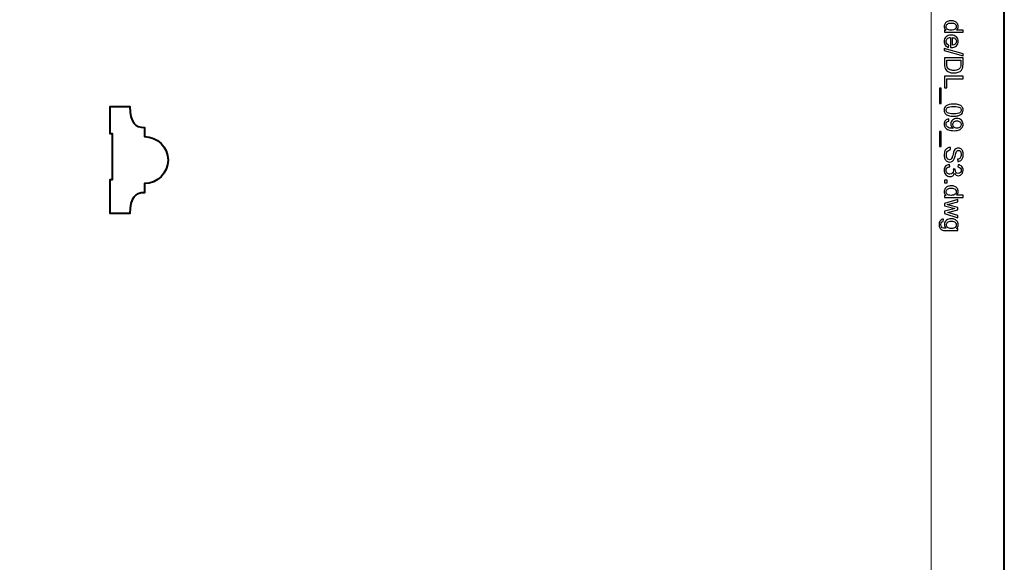
# Model space of a CAD drawing. Units: millimetres. Extents: x -148 to 148, y -105 to 105.
# Drawn here: x 54 to 148, y 0 to 52 of the extents above; entities that cross this region are included whole.
import ezdxf

# ---------------------------------------------------------------- set-up
doc = ezdxf.new("R2010")
doc.units = ezdxf.units.MM
doc.header["$MEASUREMENT"] = 0
doc.layers.add('Layer 1', color=7, linetype='Continuous')

msp = doc.modelspace()

# ---------------------------------------------------------------- linework, layer by layer
at = {"layer": 'Layer 1', "color": 7, "lineweight": 40}
msp.add_lwpolyline([(-148.5, -105), (148.5, -105), (148.5, 105), (-148.5, 105), (-148.5, -105)], close=True, dxfattribs=at)
at = {"layer": 'Layer 1', "color": 250, "lineweight": 15}
msp.add_open_spline([(141.5001, 85.0001), (141.5001, 85.0001), (141.5001, -98.0001), (141.5001, -98.0001), (141.5001, -98.0001), (141.5001, -98.0001), (-141.5001, -98.0001), (-141.5001, -98.0001), (-141.5001, -98.0001), (-141.5001, -98.0001), (-141.5001, 85.0001), (-141.5001, 85.0001), (-141.5001, 85.0001), (-141.5001, 85.0001), (141.5001, 85.0001), (141.5001, 85.0001)], degree=3, knots=[0, 0, 0, 0, 0.25, 0.25, 0.25, 0.25, 0.5, 0.5, 0.5, 0.5, 0.75, 0.75, 0.75, 0.75, 1, 1, 1, 1], dxfattribs=at)
at = {"layer": 'Layer 1', "color": 250}
for points, knots in [([(142.7861, 50.8753), (142.7861, 50.8753), (142.9478, 50.8753), (142.9478, 50.8753), (142.9478, 50.8753), (142.8207, 50.9564), (142.7573, 51.0757), (142.7573, 51.2333), (142.7573, 51.2333), (142.7573, 51.3354), (142.7853, 51.4292), (142.8417, 51.5149), (142.8417, 51.5149), (142.8976, 51.6005), (142.9762, 51.6667), (143.0775, 51.7141), (143.0775, 51.7141), (143.1783, 51.761), (143.294, 51.7844), (143.4253, 51.7844), (143.4253, 51.7844), (143.5528, 51.7844), (143.6689, 51.763), (143.773, 51.7206), (143.773, 51.7206), (143.8772, 51.6778), (143.957, 51.614), (144.0122, 51.5288), (144.0122, 51.5288), (144.0677, 51.4437), (144.0957, 51.3482), (144.0957, 51.2428), (144.0957, 51.2428), (144.0957, 51.1658), (144.0792, 51.0971), (144.0467, 51.037), (144.0467, 51.037), (144.0142, 50.9765), (143.9718, 50.9275), (143.9196, 50.8897), (143.9196, 50.8897), (143.9196, 50.8897), (144.5538, 50.8897), (144.5538, 50.8897), (144.5538, 50.8897), (144.5538, 50.8897), (144.5538, 50.674), (144.5538, 50.674), (144.5538, 50.674), (144.5538, 50.674), (142.7861, 50.674), (142.7861, 50.674), (142.7861, 50.674), (142.7861, 50.674), (142.7861, 50.8753), (142.7861, 50.8753)], [0, 0, 0, 0, 0.0714286, 0.0714286, 0.0714286, 0.0714286, 0.1428571, 0.1428571, 0.1428571, 0.1428571, 0.2142857, 0.2142857, 0.2142857, 0.2142857, 0.2857143, 0.2857143, 0.2857143, 0.2857143, 0.3571429, 0.3571429, 0.3571429, 0.3571429, 0.4285714, 0.4285714, 0.4285714, 0.4285714, 0.5, 0.5, 0.5, 0.5, 0.5714286, 0.5714286, 0.5714286, 0.5714286, 0.6428571, 0.6428571, 0.6428571, 0.6428571, 0.7142857, 0.7142857, 0.7142857, 0.7142857, 0.7857143, 0.7857143, 0.7857143, 0.7857143, 0.8571429, 0.8571429, 0.8571429, 0.8571429, 0.9285714, 0.9285714, 0.9285714, 0.9285714, 1, 1, 1, 1]), ([(143.4253, 51.5614), (143.261, 51.5614), (143.1384, 51.5268), (143.0573, 51.4576), (143.0573, 51.4576), (142.9762, 51.3885), (142.9355, 51.307), (142.9355, 51.2128), (142.9355, 51.2128), (142.9355, 51.1181), (142.9746, 51.0374), (143.052, 50.9712), (143.052, 50.9712), (143.1293, 50.9049), (143.2479, 50.8716), (143.4072, 50.8716), (143.4072, 50.8716), (143.5825, 50.8716), (143.7109, 50.9053), (143.7928, 50.9728), (143.7928, 50.9728), (143.8751, 51.0403), (143.9159, 51.1235), (143.9159, 51.2226), (143.9159, 51.2226), (143.9159, 51.3189), (143.8763, 51.3996), (143.7977, 51.4642), (143.7977, 51.4642), (143.7191, 51.5288), (143.5948, 51.5614), (143.4253, 51.5614)], [0, 0, 0, 0, 0.125, 0.125, 0.125, 0.125, 0.25, 0.25, 0.25, 0.25, 0.375, 0.375, 0.375, 0.375, 0.5, 0.5, 0.5, 0.5, 0.625, 0.625, 0.625, 0.625, 0.75, 0.75, 0.75, 0.75, 0.875, 0.875, 0.875, 0.875, 1, 1, 1, 1]), ([(143.1985, 49.4562), (143.1985, 49.4562), (143.1709, 49.2319), (143.1709, 49.2319), (143.1709, 49.2319), (143.0396, 49.2673), (142.938, 49.3327), (142.8655, 49.4282), (142.8655, 49.4282), (142.7935, 49.5241), (142.7573, 49.6463), (142.7573, 49.7949), (142.7573, 49.7949), (142.7573, 49.9822), (142.8149, 50.1308), (142.9301, 50.2402), (142.9301, 50.2402), (143.0454, 50.3501), (143.2071, 50.4049), (143.4154, 50.4049), (143.4154, 50.4049), (143.631, 50.4049), (143.7981, 50.3497), (143.9171, 50.2386), (143.9171, 50.2386), (144.036, 50.1275), (144.0957, 49.9838), (144.0957, 49.8068), (144.0957, 49.8068), (144.0957, 49.6356), (144.0373, 49.4957), (143.9208, 49.3875), (143.9208, 49.3875), (143.8043, 49.2788), (143.6401, 49.2245), (143.429, 49.2245), (143.429, 49.2245), (143.4158, 49.2245), (143.3965, 49.2249), (143.3709, 49.2257), (143.3709, 49.2257), (143.3709, 49.2257), (143.3709, 50.1806), (143.3709, 50.1806), (143.3709, 50.1806), (143.2302, 50.1727), (143.1223, 50.1328), (143.0479, 50.0612), (143.0479, 50.0612), (142.973, 49.9896), (142.9355, 49.9007), (142.9355, 49.7937), (142.9355, 49.7937), (142.9355, 49.7142), (142.9565, 49.6463), (142.9985, 49.59), (142.9985, 49.59), (143.04, 49.5336), (143.1067, 49.4891), (143.1985, 49.4562)], [0, 0, 0, 0, 0.0666667, 0.0666667, 0.0666667, 0.0666667, 0.1333333, 0.1333333, 0.1333333, 0.1333333, 0.2, 0.2, 0.2, 0.2, 0.2666667, 0.2666667, 0.2666667, 0.2666667, 0.3333333, 0.3333333, 0.3333333, 0.3333333, 0.4, 0.4, 0.4, 0.4, 0.4666667, 0.4666667, 0.4666667, 0.4666667, 0.5333333, 0.5333333, 0.5333333, 0.5333333, 0.6, 0.6, 0.6, 0.6, 0.6666667, 0.6666667, 0.6666667, 0.6666667, 0.7333333, 0.7333333, 0.7333333, 0.7333333, 0.8, 0.8, 0.8, 0.8, 0.8666667, 0.8666667, 0.8666667, 0.8666667, 0.9333333, 0.9333333, 0.9333333, 0.9333333, 1, 1, 1, 1]), ([(143.5496, 50.1686), (143.5496, 50.1686), (143.5496, 49.4537), (143.5496, 49.4537), (143.5496, 49.4537), (143.657, 49.4632), (143.7381, 49.4908), (143.7916, 49.5356), (143.7916, 49.5356), (143.8751, 49.6048), (143.9171, 49.6945), (143.9171, 49.8044), (143.9171, 49.8044), (143.9171, 49.904), (143.8837, 49.9879), (143.8171, 50.0558), (143.8171, 50.0558), (143.7504, 50.1238), (143.6611, 50.1612), (143.5496, 50.1686)], [0, 0, 0, 0, 0.2, 0.2, 0.2, 0.2, 0.4, 0.4, 0.4, 0.4, 0.6, 0.6, 0.6, 0.6, 0.8, 0.8, 0.8, 0.8, 1, 1, 1, 1]), ([(142.7561, 49.122), (142.7561, 49.122), (144.5838, 48.6096), (144.5838, 48.6096), (144.5838, 48.6096), (144.5838, 48.6096), (144.5838, 48.4359), (144.5838, 48.4359), (144.5838, 48.4359), (144.5838, 48.4359), (142.7561, 48.9471), (142.7561, 48.9471), (142.7561, 48.9471), (142.7561, 48.9471), (142.7561, 49.122), (142.7561, 49.122)], [0, 0, 0, 0, 0.25, 0.25, 0.25, 0.25, 0.5, 0.5, 0.5, 0.5, 0.75, 0.75, 0.75, 0.75, 1, 1, 1, 1]), ([(142.7861, 48.2453), (142.7861, 48.2453), (144.5538, 48.2453), (144.5538, 48.2453), (144.5538, 48.2453), (144.5538, 48.2453), (144.5538, 47.6366), (144.5538, 47.6366), (144.5538, 47.6366), (144.5538, 47.4992), (144.5451, 47.3942), (144.5283, 47.3218), (144.5283, 47.3218), (144.5052, 47.2205), (144.4628, 47.1341), (144.4019, 47.0625), (144.4019, 47.0625), (144.3229, 46.9695), (144.2225, 46.8995), (144.0998, 46.8534), (144.0998, 46.8534), (143.9772, 46.8069), (143.8372, 46.7839), (143.6796, 46.7839), (143.6796, 46.7839), (143.5454, 46.7839), (143.4265, 46.7995), (143.3228, 46.8312), (143.3228, 46.8312), (143.2191, 46.8625), (143.1331, 46.9024), (143.0651, 46.9518), (143.0651, 46.9518), (142.9972, 47.0008), (142.9437, 47.0543), (142.905, 47.1127), (142.905, 47.1127), (142.8659, 47.1707), (142.8363, 47.2411), (142.8161, 47.3234), (142.8161, 47.3234), (142.796, 47.4062), (142.7861, 47.5008), (142.7861, 47.6074), (142.7861, 47.6074), (142.7861, 47.6074), (142.7861, 48.2453), (142.7861, 48.2453)], [0, 0, 0, 0, 0.0833333, 0.0833333, 0.0833333, 0.0833333, 0.1666667, 0.1666667, 0.1666667, 0.1666667, 0.25, 0.25, 0.25, 0.25, 0.3333333, 0.3333333, 0.3333333, 0.3333333, 0.4166667, 0.4166667, 0.4166667, 0.4166667, 0.5, 0.5, 0.5, 0.5, 0.5833333, 0.5833333, 0.5833333, 0.5833333, 0.6666667, 0.6666667, 0.6666667, 0.6666667, 0.75, 0.75, 0.75, 0.75, 0.8333333, 0.8333333, 0.8333333, 0.8333333, 0.9166667, 0.9166667, 0.9166667, 0.9166667, 1, 1, 1, 1]), ([(142.9948, 48.0116), (142.9948, 48.0116), (142.9948, 47.6342), (142.9948, 47.6342), (142.9948, 47.6342), (142.9948, 47.5177), (143.0055, 47.4259), (143.0273, 47.3597), (143.0273, 47.3597), (143.0491, 47.2934), (143.0795, 47.2407), (143.1191, 47.2012), (143.1191, 47.2012), (143.1742, 47.1456), (143.2491, 47.1024), (143.3425, 47.0716), (143.3425, 47.0716), (143.4364, 47.0407), (143.5496, 47.025), (143.6833, 47.025), (143.6833, 47.025), (143.8681, 47.025), (144.0101, 47.0555), (144.1093, 47.116), (144.1093, 47.116), (144.2089, 47.1769), (144.2751, 47.2506), (144.3089, 47.3374), (144.3089, 47.3374), (144.3332, 47.4), (144.3451, 47.5012), (144.3451, 47.6399), (144.3451, 47.6399), (144.3451, 47.6399), (144.3451, 48.0116), (144.3451, 48.0116), (144.3451, 48.0116), (144.3451, 48.0116), (142.9948, 48.0116), (142.9948, 48.0116)], [0, 0, 0, 0, 0.1, 0.1, 0.1, 0.1, 0.2, 0.2, 0.2, 0.2, 0.3, 0.3, 0.3, 0.3, 0.4, 0.4, 0.4, 0.4, 0.5, 0.5, 0.5, 0.5, 0.6, 0.6, 0.6, 0.6, 0.7, 0.7, 0.7, 0.7, 0.8, 0.8, 0.8, 0.8, 0.9, 0.9, 0.9, 0.9, 1, 1, 1, 1]), ([(142.7861, 46.4719), (142.7861, 46.4719), (144.5538, 46.4719), (144.5538, 46.4719), (144.5538, 46.4719), (144.5538, 46.4719), (144.5538, 46.2377), (144.5538, 46.2377), (144.5538, 46.2377), (144.5538, 46.2377), (142.9948, 46.2377), (142.9948, 46.2377), (142.9948, 46.2377), (142.9948, 46.2377), (142.9948, 45.3673), (142.9948, 45.3673), (142.9948, 45.3673), (142.9948, 45.3673), (142.7861, 45.3673), (142.7861, 45.3673), (142.7861, 45.3673), (142.7861, 45.3673), (142.7861, 46.4719), (142.7861, 46.4719)], [0, 0, 0, 0, 0.1666667, 0.1666667, 0.1666667, 0.1666667, 0.3333333, 0.3333333, 0.3333333, 0.3333333, 0.5, 0.5, 0.5, 0.5, 0.6666667, 0.6666667, 0.6666667, 0.6666667, 0.8333333, 0.8333333, 0.8333333, 0.8333333, 1, 1, 1, 1]), ([(142.2955, 45.3167), (142.2955, 45.3167), (142.4519, 45.3167), (142.4519, 45.3167), (142.4519, 45.3167), (142.4519, 45.3167), (142.4519, 43.8782), (142.4519, 43.8782), (142.4519, 43.8782), (142.4519, 43.8782), (142.2955, 43.8782), (142.2955, 43.8782), (142.2955, 43.8782), (142.2955, 43.8782), (142.2955, 45.3167), (142.2955, 45.3167)], [0, 0, 0, 0, 0.25, 0.25, 0.25, 0.25, 0.5, 0.5, 0.5, 0.5, 0.75, 0.75, 0.75, 0.75, 1, 1, 1, 1]), ([(143.6578, 43.8033), (143.8669, 43.8033), (144.0352, 43.7819), (144.1624, 43.7387), (144.1624, 43.7387), (144.29, 43.6959), (144.3883, 43.6317), (144.4575, 43.5469), (144.4575, 43.5469), (144.5266, 43.4621), (144.5612, 43.3555), (144.5612, 43.2271), (144.5612, 43.2271), (144.5612, 43.1321), (144.5418, 43.0489), (144.5036, 42.9773), (144.5036, 42.9773), (144.4657, 42.9057), (144.4106, 42.8468), (144.3385, 42.7999), (144.3385, 42.7999), (144.2665, 42.7534), (144.1788, 42.7168), (144.0755, 42.6904), (144.0755, 42.6904), (143.9722, 42.6637), (143.8331, 42.6505), (143.6578, 42.6505), (143.6578, 42.6505), (143.4504, 42.6505), (143.2833, 42.6719), (143.1557, 42.7143), (143.1557, 42.7143), (143.0281, 42.7571), (142.9297, 42.8209), (142.8602, 42.9057), (142.8602, 42.9057), (142.7906, 42.9905), (142.7561, 43.0975), (142.7561, 43.2271), (142.7561, 43.2271), (142.7561, 43.3975), (142.817, 43.5313), (142.9392, 43.6284), (142.9392, 43.6284), (143.0861, 43.7449), (143.3261, 43.8033), (143.6578, 43.8033)], [0, 0, 0, 0, 0.0833333, 0.0833333, 0.0833333, 0.0833333, 0.1666667, 0.1666667, 0.1666667, 0.1666667, 0.25, 0.25, 0.25, 0.25, 0.3333333, 0.3333333, 0.3333333, 0.3333333, 0.4166667, 0.4166667, 0.4166667, 0.4166667, 0.5, 0.5, 0.5, 0.5, 0.5833333, 0.5833333, 0.5833333, 0.5833333, 0.6666667, 0.6666667, 0.6666667, 0.6666667, 0.75, 0.75, 0.75, 0.75, 0.8333333, 0.8333333, 0.8333333, 0.8333333, 0.9166667, 0.9166667, 0.9166667, 0.9166667, 1, 1, 1, 1]), ([(143.6578, 43.5803), (143.3676, 43.5803), (143.1746, 43.5461), (143.0783, 43.4782), (143.0783, 43.4782), (142.9824, 43.4103), (142.9343, 43.3267), (142.9343, 43.2271), (142.9343, 43.2271), (142.9343, 43.1271), (142.9828, 43.0436), (143.0791, 42.9757), (143.0791, 42.9757), (143.1754, 42.9078), (143.3685, 42.8736), (143.6578, 42.8736), (143.6578, 42.8736), (143.9488, 42.8736), (144.1422, 42.9078), (144.2377, 42.9757), (144.2377, 42.9757), (144.3336, 43.0436), (144.3813, 43.1279), (144.3813, 43.2292), (144.3813, 43.2292), (144.3813, 43.3292), (144.3389, 43.4086), (144.2546, 43.4683), (144.2546, 43.4683), (144.1472, 43.5428), (143.948, 43.5803), (143.6578, 43.5803)], [0, 0, 0, 0, 0.125, 0.125, 0.125, 0.125, 0.25, 0.25, 0.25, 0.25, 0.375, 0.375, 0.375, 0.375, 0.5, 0.5, 0.5, 0.5, 0.625, 0.625, 0.625, 0.625, 0.75, 0.75, 0.75, 0.75, 0.875, 0.875, 0.875, 0.875, 1, 1, 1, 1]), ([(143.1948, 42.3974), (143.1948, 42.3974), (143.2141, 42.1887), (143.2141, 42.1887), (143.2141, 42.1887), (143.1162, 42.171), (143.045, 42.1373), (143.0005, 42.0875), (143.0005, 42.0875), (142.9565, 42.0377), (142.9343, 41.9739), (142.9343, 41.8957), (142.9343, 41.8957), (142.9343, 41.829), (142.9495, 41.7706), (142.9804, 41.7204), (142.9804, 41.7204), (143.0108, 41.6702), (143.0516, 41.629), (143.1026, 41.5969), (143.1026, 41.5969), (143.1536, 41.5644), (143.2228, 41.5376), (143.3092, 41.5158), (143.3092, 41.5158), (143.396, 41.4944), (143.4845, 41.4833), (143.5747, 41.4833), (143.5747, 41.4833), (143.5841, 41.4833), (143.5989, 41.4837), (143.6179, 41.4846), (143.6179, 41.4846), (143.5491, 41.5282), (143.4928, 41.5874), (143.45, 41.6623), (143.45, 41.6623), (143.4067, 41.7377), (143.3853, 41.8192), (143.3853, 41.9064), (143.3853, 41.9064), (143.3853, 42.0529), (143.4384, 42.1768), (143.5446, 42.2781), (143.5446, 42.2781), (143.6508, 42.3793), (143.7903, 42.4299), (143.964, 42.4299), (143.964, 42.4299), (144.1434, 42.4299), (144.2875, 42.3772), (144.397, 42.2715), (144.397, 42.2715), (144.5064, 42.1657), (144.5612, 42.0332), (144.5612, 41.8739), (144.5612, 41.8739), (144.5612, 41.7591), (144.5299, 41.6541), (144.4682, 41.5586), (144.4682, 41.5586), (144.4064, 41.4636), (144.318, 41.3911), (144.2035, 41.3417), (144.2035, 41.3417), (144.0891, 41.2923), (143.9233, 41.2677), (143.706, 41.2677), (143.706, 41.2677), (143.4804, 41.2677), (143.3006, 41.2919), (143.1664, 41.3409), (143.1664, 41.3409), (143.0326, 41.3903), (142.931, 41.4631), (142.861, 41.5599), (142.861, 41.5599), (142.791, 41.657), (142.7561, 41.7702), (142.7561, 41.9006), (142.7561, 41.9006), (142.7561, 42.0389), (142.7943, 42.1517), (142.8713, 42.2394), (142.8713, 42.2394), (142.9478, 42.327), (143.0557, 42.3797), (143.1948, 42.3974)], [0, 0, 0, 0, 0.0454545, 0.0454545, 0.0454545, 0.0454545, 0.0909091, 0.0909091, 0.0909091, 0.0909091, 0.1363636, 0.1363636, 0.1363636, 0.1363636, 0.1818182, 0.1818182, 0.1818182, 0.1818182, 0.2272727, 0.2272727, 0.2272727, 0.2272727, 0.2727273, 0.2727273, 0.2727273, 0.2727273, 0.3181818, 0.3181818, 0.3181818, 0.3181818, 0.3636364, 0.3636364, 0.3636364, 0.3636364, 0.4090909, 0.4090909, 0.4090909, 0.4090909, 0.4545455, 0.4545455, 0.4545455, 0.4545455, 0.5, 0.5, 0.5, 0.5, 0.5454545, 0.5454545, 0.5454545, 0.5454545, 0.5909091, 0.5909091, 0.5909091, 0.5909091, 0.6363636, 0.6363636, 0.6363636, 0.6363636, 0.6818182, 0.6818182, 0.6818182, 0.6818182, 0.7272727, 0.7272727, 0.7272727, 0.7272727, 0.7727273, 0.7727273, 0.7727273, 0.7727273, 0.8181818, 0.8181818, 0.8181818, 0.8181818, 0.8636364, 0.8636364, 0.8636364, 0.8636364, 0.9090909, 0.9090909, 0.9090909, 0.9090909, 0.9545455, 0.9545455, 0.9545455, 0.9545455, 1, 1, 1, 1]), ([(143.9751, 41.5088), (144.0994, 41.5088), (144.1986, 41.5418), (144.2714, 41.608), (144.2714, 41.608), (144.3447, 41.6747), (144.3813, 41.7541), (144.3813, 41.8476), (144.3813, 41.8476), (144.3813, 41.9439), (144.3418, 42.0278), (144.2632, 42.0994), (144.2632, 42.0994), (144.1842, 42.171), (144.0821, 42.2069), (143.957, 42.2069), (143.957, 42.2069), (143.8442, 42.2069), (143.7529, 42.1727), (143.6825, 42.1048), (143.6825, 42.1048), (143.6121, 42.0369), (143.5771, 41.9533), (143.5771, 41.8537), (143.5771, 41.8537), (143.5771, 41.7529), (143.6121, 41.6706), (143.6825, 41.606), (143.6825, 41.606), (143.7529, 41.5409), (143.8504, 41.5088), (143.9751, 41.5088)], [0, 0, 0, 0, 0.125, 0.125, 0.125, 0.125, 0.25, 0.25, 0.25, 0.25, 0.375, 0.375, 0.375, 0.375, 0.5, 0.5, 0.5, 0.5, 0.625, 0.625, 0.625, 0.625, 0.75, 0.75, 0.75, 0.75, 0.875, 0.875, 0.875, 0.875, 1, 1, 1, 1]), ([(142.2955, 41.1965), (142.2955, 41.1965), (142.4519, 41.1965), (142.4519, 41.1965), (142.4519, 41.1965), (142.4519, 41.1965), (142.4519, 39.758), (142.4519, 39.758), (142.4519, 39.758), (142.4519, 39.758), (142.2955, 39.758), (142.2955, 39.758), (142.2955, 39.758), (142.2955, 39.758), (142.2955, 41.1965), (142.2955, 41.1965)], [0, 0, 0, 0, 0.25, 0.25, 0.25, 0.25, 0.5, 0.5, 0.5, 0.5, 0.75, 0.75, 0.75, 0.75, 1, 1, 1, 1]), ([(143.3541, 39.6745), (143.3541, 39.6745), (143.3734, 39.4539), (143.3734, 39.4539), (143.3734, 39.4539), (143.2849, 39.4436), (143.2125, 39.4193), (143.1557, 39.381), (143.1557, 39.381), (143.0989, 39.3428), (143.0532, 39.2835), (143.0182, 39.2032), (143.0182, 39.2032), (142.9832, 39.123), (142.966, 39.0324), (142.966, 38.932), (142.966, 38.932), (142.966, 38.8427), (142.9791, 38.7641), (143.0055, 38.6958), (143.0055, 38.6958), (143.0322, 38.6275), (143.0684, 38.5764), (143.1145, 38.5431), (143.1145, 38.5431), (143.161, 38.5097), (143.2112, 38.4929), (143.266, 38.4929), (143.266, 38.4929), (143.3215, 38.4929), (143.3697, 38.5089), (143.4113, 38.5414), (143.4113, 38.5414), (143.4528, 38.5735), (143.4874, 38.6266), (143.5154, 38.7003), (143.5154, 38.7003), (143.5339, 38.748), (143.5627, 38.8526), (143.6018, 39.0151), (143.6018, 39.0151), (143.6409, 39.1773), (143.6776, 39.2913), (143.7121, 39.3563), (143.7121, 39.3563), (143.7562, 39.4407), (143.8113, 39.5037), (143.8768, 39.5452), (143.8768, 39.5452), (143.9422, 39.5864), (144.0154, 39.607), (144.0969, 39.607), (144.0969, 39.607), (144.1858, 39.607), (144.2694, 39.5819), (144.3468, 39.5313), (144.3468, 39.5313), (144.4245, 39.4806), (144.4834, 39.4065), (144.5237, 39.3094), (144.5237, 39.3094), (144.5637, 39.2119), (144.5838, 39.104), (144.5838, 38.9851), (144.5838, 38.9851), (144.5838, 38.8538), (144.5628, 38.7386), (144.5204, 38.6382), (144.5204, 38.6382), (144.4785, 38.5381), (144.4163, 38.4612), (144.3344, 38.4073), (144.3344, 38.4073), (144.2525, 38.3538), (144.1595, 38.3245), (144.0558, 38.3204), (144.0558, 38.3204), (144.0558, 38.3204), (144.0389, 38.5447), (144.0389, 38.5447), (144.0389, 38.5447), (144.1504, 38.5571), (144.2352, 38.5978), (144.292, 38.6674), (144.292, 38.6674), (144.3492, 38.7369), (144.3776, 38.8394), (144.3776, 38.9752), (144.3776, 38.9752), (144.3776, 39.1168), (144.3517, 39.2197), (144.2998, 39.2847), (144.2998, 39.2847), (144.248, 39.3493), (144.1854, 39.3819), (144.1126, 39.3819), (144.1126, 39.3819), (144.0488, 39.3819), (143.9965, 39.3588), (143.9558, 39.3131), (143.9558, 39.3131), (143.9146, 39.2678), (143.8726, 39.1506), (143.8298, 38.9604), (143.8298, 38.9604), (143.7866, 38.7703), (143.7492, 38.6398), (143.7171, 38.569), (143.7171, 38.569), (143.6693, 38.4661), (143.6092, 38.39), (143.5368, 38.341), (143.5368, 38.341), (143.464, 38.292), (143.38, 38.2677), (143.2853, 38.2677), (143.2853, 38.2677), (143.1911, 38.2677), (143.1026, 38.2945), (143.0195, 38.3484), (143.0195, 38.3484), (142.9363, 38.4023), (142.8717, 38.4797), (142.8252, 38.5805), (142.8252, 38.5805), (142.7791, 38.6814), (142.7561, 38.795), (142.7561, 38.9209), (142.7561, 38.9209), (142.7561, 39.081), (142.7791, 39.2152), (142.826, 39.323), (142.826, 39.323), (142.8725, 39.4312), (142.9425, 39.516), (143.0363, 39.5778), (143.0363, 39.5778), (143.1298, 39.6391), (143.2359, 39.6716), (143.3541, 39.6745)], [0, 0, 0, 0, 0.0285714, 0.0285714, 0.0285714, 0.0285714, 0.0571429, 0.0571429, 0.0571429, 0.0571429, 0.0857143, 0.0857143, 0.0857143, 0.0857143, 0.1142857, 0.1142857, 0.1142857, 0.1142857, 0.1428571, 0.1428571, 0.1428571, 0.1428571, 0.1714286, 0.1714286, 0.1714286, 0.1714286, 0.2, 0.2, 0.2, 0.2, 0.2285714, 0.2285714, 0.2285714, 0.2285714, 0.2571429, 0.2571429, 0.2571429, 0.2571429, 0.2857143, 0.2857143, 0.2857143, 0.2857143, 0.3142857, 0.3142857, 0.3142857, 0.3142857, 0.3428571, 0.3428571, 0.3428571, 0.3428571, 0.3714286, 0.3714286, 0.3714286, 0.3714286, 0.4, 0.4, 0.4, 0.4, 0.4285714, 0.4285714, 0.4285714, 0.4285714, 0.4571429, 0.4571429, 0.4571429, 0.4571429, 0.4857143, 0.4857143, 0.4857143, 0.4857143, 0.5142857, 0.5142857, 0.5142857, 0.5142857, 0.5428571, 0.5428571, 0.5428571, 0.5428571, 0.5714286, 0.5714286, 0.5714286, 0.5714286, 0.6, 0.6, 0.6, 0.6, 0.6285714, 0.6285714, 0.6285714, 0.6285714, 0.6571429, 0.6571429, 0.6571429, 0.6571429, 0.6857143, 0.6857143, 0.6857143, 0.6857143, 0.7142857, 0.7142857, 0.7142857, 0.7142857, 0.7428571, 0.7428571, 0.7428571, 0.7428571, 0.7714286, 0.7714286, 0.7714286, 0.7714286, 0.8, 0.8, 0.8, 0.8, 0.8285714, 0.8285714, 0.8285714, 0.8285714, 0.8571429, 0.8571429, 0.8571429, 0.8571429, 0.8857143, 0.8857143, 0.8857143, 0.8857143, 0.9142857, 0.9142857, 0.9142857, 0.9142857, 0.9428571, 0.9428571, 0.9428571, 0.9428571, 0.9714286, 0.9714286, 0.9714286, 0.9714286, 1, 1, 1, 1]), ([(143.2528, 38.0348), (143.2528, 38.0348), (143.2816, 37.8179), (143.2816, 37.8179), (143.2816, 37.8179), (143.1586, 37.7928), (143.0701, 37.7504), (143.0158, 37.6907), (143.0158, 37.6907), (142.9614, 37.6306), (142.9343, 37.5578), (142.9343, 37.4718), (142.9343, 37.4718), (142.9343, 37.3697), (142.9697, 37.2833), (143.0404, 37.2129), (143.0404, 37.2129), (143.1112, 37.1429), (143.1989, 37.1075), (143.3034, 37.1075), (143.3034, 37.1075), (143.403, 37.1075), (143.4854, 37.14), (143.55, 37.2051), (143.55, 37.2051), (143.6146, 37.2705), (143.6471, 37.3532), (143.6471, 37.4537), (143.6471, 37.4537), (143.6471, 37.4948), (143.6389, 37.5458), (143.6228, 37.6068), (143.6228, 37.6068), (143.6228, 37.6068), (143.8134, 37.5825), (143.8134, 37.5825), (143.8134, 37.5825), (143.8117, 37.5681), (143.8109, 37.5565), (143.8109, 37.5475), (143.8109, 37.5475), (143.8109, 37.4553), (143.8352, 37.3722), (143.8833, 37.2981), (143.8833, 37.2981), (143.9315, 37.224), (144.006, 37.187), (144.1064, 37.187), (144.1064, 37.187), (144.1858, 37.187), (144.2521, 37.2141), (144.304, 37.268), (144.304, 37.268), (144.3562, 37.322), (144.3826, 37.3915), (144.3826, 37.4767), (144.3826, 37.4767), (144.3826, 37.5611), (144.3558, 37.6314), (144.3031, 37.6874), (144.3031, 37.6874), (144.25, 37.7438), (144.1702, 37.78), (144.064, 37.7961), (144.064, 37.7961), (144.064, 37.7961), (144.1027, 38.013), (144.1027, 38.013), (144.1027, 38.013), (144.2484, 37.9866), (144.3612, 37.9261), (144.441, 37.8323), (144.441, 37.8323), (144.5209, 37.738), (144.5612, 37.6212), (144.5612, 37.4812), (144.5612, 37.4812), (144.5612, 37.3849), (144.5402, 37.296), (144.499, 37.2149), (144.499, 37.2149), (144.4575, 37.1339), (144.4011, 37.0717), (144.3295, 37.0285), (144.3295, 37.0285), (144.2579, 36.9857), (144.1821, 36.9639), (144.1015, 36.9639), (144.1015, 36.9639), (144.0253, 36.9639), (143.9558, 36.9845), (143.8928, 37.0256), (143.8928, 37.0256), (143.8302, 37.0668), (143.7804, 37.1273), (143.7434, 37.2075), (143.7434, 37.2075), (143.7195, 37.103), (143.6693, 37.0219), (143.5932, 36.9639), (143.5932, 36.9639), (143.5175, 36.9063), (143.4224, 36.8775), (143.3084, 36.8775), (143.3084, 36.8775), (143.154, 36.8775), (143.0232, 36.9334), (142.9157, 37.0462), (142.9157, 37.0462), (142.8083, 37.1586), (142.7548, 37.301), (142.7548, 37.473), (142.7548, 37.473), (142.7548, 37.6282), (142.8009, 37.757), (142.8935, 37.8595), (142.8935, 37.8595), (142.9857, 37.9619), (143.1055, 38.0204), (143.2528, 38.0348)], [0, 0, 0, 0, 0.0333333, 0.0333333, 0.0333333, 0.0333333, 0.0666667, 0.0666667, 0.0666667, 0.0666667, 0.1, 0.1, 0.1, 0.1, 0.1333333, 0.1333333, 0.1333333, 0.1333333, 0.1666667, 0.1666667, 0.1666667, 0.1666667, 0.2, 0.2, 0.2, 0.2, 0.2333333, 0.2333333, 0.2333333, 0.2333333, 0.2666667, 0.2666667, 0.2666667, 0.2666667, 0.3, 0.3, 0.3, 0.3, 0.3333333, 0.3333333, 0.3333333, 0.3333333, 0.3666667, 0.3666667, 0.3666667, 0.3666667, 0.4, 0.4, 0.4, 0.4, 0.4333333, 0.4333333, 0.4333333, 0.4333333, 0.4666667, 0.4666667, 0.4666667, 0.4666667, 0.5, 0.5, 0.5, 0.5, 0.5333333, 0.5333333, 0.5333333, 0.5333333, 0.5666667, 0.5666667, 0.5666667, 0.5666667, 0.6, 0.6, 0.6, 0.6, 0.6333333, 0.6333333, 0.6333333, 0.6333333, 0.6666667, 0.6666667, 0.6666667, 0.6666667, 0.7, 0.7, 0.7, 0.7, 0.7333333, 0.7333333, 0.7333333, 0.7333333, 0.7666667, 0.7666667, 0.7666667, 0.7666667, 0.8, 0.8, 0.8, 0.8, 0.8333333, 0.8333333, 0.8333333, 0.8333333, 0.8666667, 0.8666667, 0.8666667, 0.8666667, 0.9, 0.9, 0.9, 0.9, 0.9333333, 0.9333333, 0.9333333, 0.9333333, 0.9666667, 0.9666667, 0.9666667, 0.9666667, 1, 1, 1, 1]), ([(142.7861, 35.0855), (142.7861, 35.0855), (142.9478, 35.0855), (142.9478, 35.0855), (142.9478, 35.0855), (142.8207, 35.1666), (142.7573, 35.2859), (142.7573, 35.4435), (142.7573, 35.4435), (142.7573, 35.5456), (142.7853, 35.6394), (142.8417, 35.7251), (142.8417, 35.7251), (142.8976, 35.8107), (142.9762, 35.8769), (143.0775, 35.9243), (143.0775, 35.9243), (143.1783, 35.9712), (143.294, 35.9946), (143.4253, 35.9946), (143.4253, 35.9946), (143.5528, 35.9946), (143.6689, 35.9732), (143.773, 35.9308), (143.773, 35.9308), (143.8772, 35.888), (143.957, 35.8242), (144.0122, 35.739), (144.0122, 35.739), (144.0677, 35.6539), (144.0957, 35.5584), (144.0957, 35.453), (144.0957, 35.453), (144.0957, 35.376), (144.0792, 35.3073), (144.0467, 35.2472), (144.0467, 35.2472), (144.0142, 35.1867), (143.9718, 35.1377), (143.9196, 35.0999), (143.9196, 35.0999), (143.9196, 35.0999), (144.5538, 35.0999), (144.5538, 35.0999), (144.5538, 35.0999), (144.5538, 35.0999), (144.5538, 34.8842), (144.5538, 34.8842), (144.5538, 34.8842), (144.5538, 34.8842), (142.7861, 34.8842), (142.7861, 34.8842), (142.7861, 34.8842), (142.7861, 34.8842), (142.7861, 35.0855), (142.7861, 35.0855)], [0, 0, 0, 0, 0.0714286, 0.0714286, 0.0714286, 0.0714286, 0.1428571, 0.1428571, 0.1428571, 0.1428571, 0.2142857, 0.2142857, 0.2142857, 0.2142857, 0.2857143, 0.2857143, 0.2857143, 0.2857143, 0.3571429, 0.3571429, 0.3571429, 0.3571429, 0.4285714, 0.4285714, 0.4285714, 0.4285714, 0.5, 0.5, 0.5, 0.5, 0.5714286, 0.5714286, 0.5714286, 0.5714286, 0.6428571, 0.6428571, 0.6428571, 0.6428571, 0.7142857, 0.7142857, 0.7142857, 0.7142857, 0.7857143, 0.7857143, 0.7857143, 0.7857143, 0.8571429, 0.8571429, 0.8571429, 0.8571429, 0.9285714, 0.9285714, 0.9285714, 0.9285714, 1, 1, 1, 1]), ([(142.7861, 36.5408), (142.7861, 36.5408), (143.0335, 36.5408), (143.0335, 36.5408), (143.0335, 36.5408), (143.0335, 36.5408), (143.0335, 36.2934), (143.0335, 36.2934), (143.0335, 36.2934), (143.0335, 36.2934), (142.7861, 36.2934), (142.7861, 36.2934), (142.7861, 36.2934), (142.7861, 36.2934), (142.7861, 36.5408), (142.7861, 36.5408)], [0, 0, 0, 0, 0.25, 0.25, 0.25, 0.25, 0.5, 0.5, 0.5, 0.5, 0.75, 0.75, 0.75, 0.75, 1, 1, 1, 1]), ([(143.4253, 35.7716), (143.261, 35.7716), (143.1384, 35.737), (143.0573, 35.6678), (143.0573, 35.6678), (142.9762, 35.5987), (142.9355, 35.5172), (142.9355, 35.423), (142.9355, 35.423), (142.9355, 35.3283), (142.9746, 35.2476), (143.052, 35.1814), (143.052, 35.1814), (143.1293, 35.1151), (143.2479, 35.0818), (143.4072, 35.0818), (143.4072, 35.0818), (143.5825, 35.0818), (143.7109, 35.1155), (143.7928, 35.183), (143.7928, 35.183), (143.8751, 35.2505), (143.9159, 35.3337), (143.9159, 35.4328), (143.9159, 35.4328), (143.9159, 35.5291), (143.8763, 35.6098), (143.7977, 35.6744), (143.7977, 35.6744), (143.7191, 35.739), (143.5948, 35.7716), (143.4253, 35.7716)], [0, 0, 0, 0, 0.125, 0.125, 0.125, 0.125, 0.25, 0.25, 0.25, 0.25, 0.375, 0.375, 0.375, 0.375, 0.5, 0.5, 0.5, 0.5, 0.625, 0.625, 0.625, 0.625, 0.75, 0.75, 0.75, 0.75, 0.875, 0.875, 0.875, 0.875, 1, 1, 1, 1]), ([(142.7861, 34.3064), (142.7861, 34.3064), (144.0665, 34.6982), (144.0665, 34.6982), (144.0665, 34.6982), (144.0665, 34.6982), (144.0665, 34.4743), (144.0665, 34.4743), (144.0665, 34.4743), (144.0665, 34.4743), (143.3273, 34.2702), (143.3273, 34.2702), (143.3273, 34.2702), (143.3273, 34.2702), (143.0524, 34.1944), (143.0524, 34.1944), (143.0524, 34.1944), (143.0664, 34.1911), (143.1545, 34.1689), (143.3166, 34.1282), (143.3166, 34.1282), (143.3166, 34.1282), (144.0665, 33.9244), (144.0665, 33.9244), (144.0665, 33.9244), (144.0665, 33.9244), (144.0665, 33.7014), (144.0665, 33.7014), (144.0665, 33.7014), (144.0665, 33.7014), (143.324, 33.5096), (143.324, 33.5096), (143.324, 33.5096), (143.324, 33.5096), (143.0791, 33.4454), (143.0791, 33.4454), (143.0791, 33.4454), (143.0791, 33.4454), (143.3265, 33.3721), (143.3265, 33.3721), (143.3265, 33.3721), (143.3265, 33.3721), (144.0665, 33.1528), (144.0665, 33.1528), (144.0665, 33.1528), (144.0665, 33.1528), (144.0665, 32.9416), (144.0665, 32.9416), (144.0665, 32.9416), (144.0665, 32.9416), (142.7861, 33.3421), (142.7861, 33.3421), (142.7861, 33.3421), (142.7861, 33.3421), (142.7861, 33.5672), (142.7861, 33.5672), (142.7861, 33.5672), (142.7861, 33.5672), (143.5528, 33.7709), (143.5528, 33.7709), (143.5528, 33.7709), (143.5528, 33.7709), (143.7714, 33.8207), (143.7714, 33.8207), (143.7714, 33.8207), (143.7714, 33.8207), (142.7861, 34.0796), (142.7861, 34.0796), (142.7861, 34.0796), (142.7861, 34.0796), (142.7861, 34.3064), (142.7861, 34.3064)], [0, 0, 0, 0, 0.0555556, 0.0555556, 0.0555556, 0.0555556, 0.1111111, 0.1111111, 0.1111111, 0.1111111, 0.1666667, 0.1666667, 0.1666667, 0.1666667, 0.2222222, 0.2222222, 0.2222222, 0.2222222, 0.2777778, 0.2777778, 0.2777778, 0.2777778, 0.3333333, 0.3333333, 0.3333333, 0.3333333, 0.3888889, 0.3888889, 0.3888889, 0.3888889, 0.4444444, 0.4444444, 0.4444444, 0.4444444, 0.5, 0.5, 0.5, 0.5, 0.5555556, 0.5555556, 0.5555556, 0.5555556, 0.6111111, 0.6111111, 0.6111111, 0.6111111, 0.6666667, 0.6666667, 0.6666667, 0.6666667, 0.7222222, 0.7222222, 0.7222222, 0.7222222, 0.7777778, 0.7777778, 0.7777778, 0.7777778, 0.8333333, 0.8333333, 0.8333333, 0.8333333, 0.8888889, 0.8888889, 0.8888889, 0.8888889, 0.9444444, 0.9444444, 0.9444444, 0.9444444, 1, 1, 1, 1]), ([(142.6799, 32.7992), (142.6799, 32.7992), (142.6486, 32.5881), (142.6486, 32.5881), (142.6486, 32.5881), (142.5836, 32.5795), (142.5363, 32.5548), (142.5062, 32.5148), (142.5062, 32.5148), (142.4663, 32.4609), (142.4461, 32.3873), (142.4461, 32.2942), (142.4461, 32.2942), (142.4461, 32.1934), (142.4663, 32.116), (142.5062, 32.0613), (142.5062, 32.0613), (142.5466, 32.0066), (142.603, 31.9699), (142.675, 31.9506), (142.675, 31.9506), (142.7194, 31.9391), (142.812, 31.9341), (142.9536, 31.935), (142.9536, 31.935), (142.8421, 32.0296), (142.7861, 32.1477), (142.7861, 32.2893), (142.7861, 32.2893), (142.7861, 32.4655), (142.8495, 32.6017), (142.9767, 32.698), (142.9767, 32.698), (143.1034, 32.7943), (143.2561, 32.8429), (143.4335, 32.8429), (143.4335, 32.8429), (143.5557, 32.8429), (143.6685, 32.8206), (143.7718, 32.7766), (143.7718, 32.7766), (143.8751, 32.7322), (143.9549, 32.668), (144.0113, 32.584), (144.0113, 32.584), (144.0673, 32.5), (144.0957, 32.4013), (144.0957, 32.2881), (144.0957, 32.2881), (144.0957, 32.137), (144.0344, 32.0123), (143.9121, 31.9144), (143.9121, 31.9144), (143.9121, 31.9144), (144.0665, 31.9144), (144.0665, 31.9144), (144.0665, 31.9144), (144.0665, 31.9144), (144.0665, 31.7139), (144.0665, 31.7139), (144.0665, 31.7139), (144.0665, 31.7139), (142.9598, 31.7139), (142.9598, 31.7139), (142.9598, 31.7139), (142.7606, 31.7139), (142.619, 31.7345), (142.5359, 31.7749), (142.5359, 31.7749), (142.4527, 31.8156), (142.3869, 31.8798), (142.3387, 31.9679), (142.3387, 31.9679), (142.2906, 32.056), (142.2663, 32.1642), (142.2663, 32.293), (142.2663, 32.293), (142.2663, 32.4457), (142.3009, 32.5692), (142.3696, 32.663), (142.3696, 32.663), (142.4383, 32.7573), (142.5416, 32.8025), (142.6799, 32.7992)], [0, 0, 0, 0, 0.047619, 0.047619, 0.047619, 0.047619, 0.0952381, 0.0952381, 0.0952381, 0.0952381, 0.1428571, 0.1428571, 0.1428571, 0.1428571, 0.1904762, 0.1904762, 0.1904762, 0.1904762, 0.2380952, 0.2380952, 0.2380952, 0.2380952, 0.2857143, 0.2857143, 0.2857143, 0.2857143, 0.3333333, 0.3333333, 0.3333333, 0.3333333, 0.3809524, 0.3809524, 0.3809524, 0.3809524, 0.4285714, 0.4285714, 0.4285714, 0.4285714, 0.4761905, 0.4761905, 0.4761905, 0.4761905, 0.5238095, 0.5238095, 0.5238095, 0.5238095, 0.5714286, 0.5714286, 0.5714286, 0.5714286, 0.6190476, 0.6190476, 0.6190476, 0.6190476, 0.6666667, 0.6666667, 0.6666667, 0.6666667, 0.7142857, 0.7142857, 0.7142857, 0.7142857, 0.7619048, 0.7619048, 0.7619048, 0.7619048, 0.8095238, 0.8095238, 0.8095238, 0.8095238, 0.8571429, 0.8571429, 0.8571429, 0.8571429, 0.9047619, 0.9047619, 0.9047619, 0.9047619, 0.952381, 0.952381, 0.952381, 0.952381, 1, 1, 1, 1]), ([(143.4491, 32.6198), (143.2812, 32.6198), (143.1586, 32.5865), (143.0816, 32.5194), (143.0816, 32.5194), (143.0042, 32.4527), (142.966, 32.3692), (142.966, 32.2687), (142.966, 32.2687), (142.966, 32.1691), (143.0042, 32.0856), (143.0808, 32.0181), (143.0808, 32.0181), (143.1577, 31.9506), (143.2779, 31.9168), (143.4421, 31.9168), (143.4421, 31.9168), (143.5989, 31.9168), (143.7171, 31.9514), (143.7965, 32.021), (143.7965, 32.021), (143.8759, 32.0905), (143.9159, 32.1745), (143.9159, 32.2724), (143.9159, 32.2724), (143.9159, 32.3687), (143.8768, 32.4506), (143.7981, 32.5186), (143.7981, 32.5186), (143.7199, 32.5861), (143.6035, 32.6198), (143.4491, 32.6198)], [0, 0, 0, 0, 0.125, 0.125, 0.125, 0.125, 0.25, 0.25, 0.25, 0.25, 0.375, 0.375, 0.375, 0.375, 0.5, 0.5, 0.5, 0.5, 0.625, 0.625, 0.625, 0.625, 0.75, 0.75, 0.75, 0.75, 0.875, 0.875, 0.875, 0.875, 1, 1, 1, 1])]:
    msp.add_open_spline(points, degree=3, knots=knots, dxfattribs=at)
at = {"layer": 'Layer 1', "color": 7, "lineweight": 40}
msp.add_open_spline([(68.6023, 38.4567), (68.6023, 39.6964), (67.5969, 40.7019), (66.3571, 40.7019), (66.3571, 40.7019), (66.3571, 40.7019), (66.3571, 41.5738), (66.3571, 41.5738), (66.3571, 41.5738), (65.4617, 41.5738), (64.9621, 42.0418), (64.9621, 43.5708), (64.9621, 43.5708), (64.9621, 43.5708), (63.0911, 43.5708), (63.0911, 43.5708), (63.0911, 43.5708), (63.0911, 43.5708), (63.0911, 40.9514), (63.0911, 40.9514), (63.0911, 40.9514), (63.0911, 40.9514), (63.3156, 40.9514), (63.3156, 40.9514), (63.3156, 40.9514), (63.3156, 40.9514), (63.3156, 36.5956), (63.3156, 36.5956), (63.3156, 36.5956), (63.3156, 36.5956), (63.0911, 36.5956), (63.0911, 36.5956), (63.0911, 36.5956), (63.0911, 36.5956), (63.0911, 33.3425), (63.0911, 33.3425), (63.0911, 33.3425), (63.0911, 33.3425), (64.9621, 33.3425), (64.9621, 33.3425), (64.9621, 33.3425), (64.9621, 34.8716), (65.4617, 35.3395), (66.3571, 35.3395), (66.3571, 35.3395), (66.3571, 35.3395), (66.3571, 36.2114), (66.3571, 36.2114), (66.3571, 36.2114), (67.5969, 36.2114), (68.6023, 37.2169), (68.6023, 38.4567)], degree=3, knots=[0, 0, 0, 0, 0.0769231, 0.0769231, 0.0769231, 0.0769231, 0.1538462, 0.1538462, 0.1538462, 0.1538462, 0.2307692, 0.2307692, 0.2307692, 0.2307692, 0.3076923, 0.3076923, 0.3076923, 0.3076923, 0.3846154, 0.3846154, 0.3846154, 0.3846154, 0.4615385, 0.4615385, 0.4615385, 0.4615385, 0.5384615, 0.5384615, 0.5384615, 0.5384615, 0.6153846, 0.6153846, 0.6153846, 0.6153846, 0.6923077, 0.6923077, 0.6923077, 0.6923077, 0.7692308, 0.7692308, 0.7692308, 0.7692308, 0.8461538, 0.8461538, 0.8461538, 0.8461538, 0.9230769, 0.9230769, 0.9230769, 0.9230769, 1, 1, 1, 1], dxfattribs=at)

doc.saveas('drawing.dxf')
